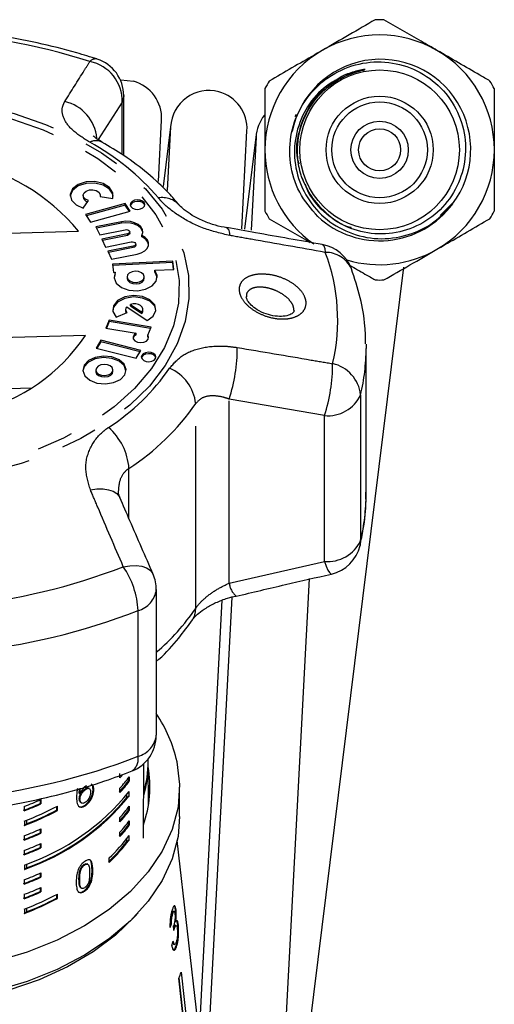
# Model space of a CAD drawing. Extents: x 31 to 410, y 58 to 270.
# Drawn here: x 51 to 67, y 235 to 270 of the extents above; entities that cross this region are included whole.
import ezdxf

# ---------------------------------------------------------------- set-up
doc = ezdxf.new("R2010")
doc.units = 0
doc.linetypes.add('PHANTOM', pattern=[12.7, 6.35, -1.27, 1.27, -1.27, 1.27, -1.27])
doc.layers.get('0').update_dxf_attribs({"linetype": 'CONTINUOUS'})

msp = doc.modelspace()

# ---------------------------------------------------------------- linework, layer by layer
at = {"color": 7, "linetype": 'CONTINUOUS'}
for p, q in [((62.509, 267.95), (62.046, 267.813)), ((54.355, 265.019), (54.355, 267.106)), ((60.333, 266.378), (60.38, 266.459)), ((55.564, 264.109), (55.677, 266.246)), ((56, 266.112), (55.731, 263.937)), ((55.991, 266.019), (55.874, 263.796)), ((58.474, 262.465), (58.654, 265.879)), ((58.977, 265.745), (58.571, 262.454)), ((58.969, 265.651), (58.798, 262.411)), ((52.939, 263.629), (52.939, 263.578)), ((52.946, 263.183), (53.123, 263.45)), ((53.534, 263.585), (53.975, 263.52)), ((53.542, 263.584), (53.542, 263.629)), ((54.404, 263.344), (53.021, 262.958)), ((54.404, 263.293), (53.05, 262.915)), ((53.2, 262.692), (54.583, 263.077)), ((54.583, 263.077), (54.404, 263.344)), ((54.404, 263.293), (54.404, 263.344)), ((54.554, 263.069), (54.404, 263.293)), ((65.809, 263.345), (65.395, 262.929)), ((53.021, 262.958), (53.2, 262.692)), ((54.275, 262.711), (53.383, 262.531)), ((49.823, 262.302), (52.781, 262.382)), ((53.383, 262.531), (53.519, 262.253)), ((54.275, 262.66), (53.406, 262.484)), ((53.519, 262.253), (54.411, 262.433)), ((54.567, 262.308), (54.567, 262.359)), ((54.483, 262.285), (53.591, 262.105)), ((53.591, 262.105), (53.727, 261.828)), ((54.483, 262.234), (53.614, 262.059)), ((53.727, 261.828), (54.618, 262.008)), ((54.986, 262.184), (54.986, 262.235)), ((54.691, 261.86), (53.799, 261.68)), ((53.799, 261.68), (53.934, 261.403)), ((54.691, 261.809), (53.822, 261.634)), ((54.775, 261.883), (54.775, 261.934)), ((53.934, 261.403), (54.826, 261.583)), ((56.068, 261.341), (53.964, 261.236)), ((56.103, 261.052), (56.068, 261.341)), ((56.068, 261.29), (56.068, 261.341)), ((53.964, 261.236), (53.999, 260.947)), ((56.068, 261.29), (53.97, 261.186)), ((55.439, 261.018), (56.103, 261.052)), ((55.439, 260.967), (55.439, 261.018)), ((56.097, 261.051), (56.068, 261.29)), ((59.552, 224.155), (64.117, 261.13)), ((53.999, 260.947), (54.062, 260.95)), ((54.062, 260.899), (54.021, 260.765)), ((54.062, 260.899), (54.062, 260.95)), ((54.472, 260.791), (54.472, 260.74)), ((55.075, 260.74), (55.075, 260.791)), ((54.423, 259.656), (54.423, 259.605)), ((54.461, 259.751), (55.174, 259.267)), ((54.593, 259.831), (54.988, 259.562)), ((54.593, 259.78), (54.593, 259.831)), ((54.593, 259.78), (54.988, 259.511)), ((55.026, 259.605), (55.026, 259.656)), ((53.851, 259.282), (53.737, 259.001)), ((55.31, 259.038), (53.851, 259.282)), ((53.851, 259.231), (53.851, 259.282)), ((54.096, 259.389), (54.473, 259.55)), ((54.988, 259.511), (54.988, 259.562)), ((53.737, 259.001), (54.796, 258.824)), ((53.851, 259.231), (53.756, 258.998)), ((55.29, 258.991), (53.851, 259.231)), ((55.197, 258.759), (55.31, 259.038)), ((53.021, 258.751), (50.063, 258.67)), ((53.557, 258.58), (53.391, 258.31)), ((54.959, 258.224), (53.557, 258.58)), ((53.557, 258.529), (53.557, 258.58)), ((54.796, 258.773), (54.796, 258.824)), ((55.197, 258.708), (55.197, 258.759)), ((55.223, 258.654), (55.197, 258.708)), ((53.391, 258.31), (54.792, 257.954)), ((53.557, 258.529), (53.418, 258.303)), ((54.931, 258.18), (53.557, 258.529)), ((54.792, 257.954), (54.959, 258.224)), ((62.806, 258.444), (62.807, 258.298)), ((62.807, 253.223), (62.807, 258.298)), ((53.385, 257.547), (53.385, 257.496)), ((53.982, 257.496), (53.982, 257.547)), ((51.103, 256.911), (50.063, 256.883)), ((59.506, 225.166), (60.829, 250.283)), ((55.494, 244.823), (55.494, 249.898)), ((56.974, 233.979), (57.793, 249.53)), ((58.125, 249.64), (57.073, 229.671)), ((55.205, 243.924), (55.204, 243.993)), ((55.22, 242.383), (55.206, 243.821)), ((54.226, 243.342), (54.226, 243.495)), ((54.523, 243.342), (54.523, 243.238)), ((54.523, 243.238), (54.548, 243.223)), ((54.548, 243.376), (54.548, 243.223)), ((52.807, 242.803), (52.832, 242.789)), ((52.997, 242.949), (53.022, 242.935)), ((53.159, 242.968), (53.135, 242.983)), ((53.288, 242.95), (53.312, 242.935)), ((54.226, 242.831), (54.226, 242.984)), ((54.548, 242.712), (54.548, 242.865)), ((56.307, 241.997), (56.307, 243.018)), ((51.446, 242.577), (51.446, 242.45)), ((51.446, 242.45), (51.471, 242.435)), ((51.471, 242.588), (51.471, 242.435)), ((52.807, 242.609), (52.832, 242.595)), ((52.862, 242.479), (52.887, 242.465)), ((54.469, 242.656), (54.469, 242.762)), ((54.469, 242.656), (54.548, 242.712)), ((55.218, 242.648), (55.234, 242.544)), ((55.234, 242.472), (55.234, 242.544)), ((50.892, 242.195), (50.892, 242.349)), ((52.017, 242.341), (52.017, 242.216)), ((52.017, 242.216), (52.042, 242.201)), ((52.042, 242.354), (52.042, 242.201)), ((53.011, 242.396), (53.035, 242.381)), ((54.523, 242.321), (54.523, 242.216)), ((54.523, 242.216), (54.548, 242.201)), ((54.548, 242.355), (54.548, 242.201)), ((50.892, 241.838), (50.892, 241.685)), ((50.971, 241.868), (50.971, 241.74)), ((54.226, 241.81), (54.226, 241.963)), ((54.523, 241.81), (54.523, 241.706)), ((54.548, 241.844), (54.548, 241.691)), ((50.892, 241.685), (50.971, 241.74)), ((51.446, 241.555), (51.446, 241.428)), ((51.446, 241.428), (51.471, 241.413)), ((51.471, 241.567), (51.471, 241.413)), ((54.226, 241.299), (54.226, 241.452)), ((54.523, 241.706), (54.548, 241.691)), ((50.892, 241.174), (50.892, 241.327)), ((54.469, 241.124), (54.469, 241.23)), ((54.469, 241.124), (54.548, 241.18)), ((54.548, 241.18), (54.548, 241.333)), ((56.945, 234.848), (56.222, 241.155)), ((50.892, 240.663), (50.892, 240.817)), ((51.446, 241.045), (51.446, 240.918)), ((51.446, 240.918), (51.471, 240.903)), ((51.471, 241.056), (51.471, 240.903)), ((53.846, 240.399), (53.846, 240.552)), ((50.892, 240.306), (50.892, 240.153)), ((50.892, 240.153), (50.971, 240.208)), ((50.971, 240.336), (50.971, 240.208)), ((52.85, 240.173), (52.875, 240.159)), ((52.972, 240.326), (52.996, 240.312)), ((53.107, 240.332), (53.083, 240.346)), ((50.892, 239.642), (50.892, 239.795)), ((51.446, 240.023), (51.446, 239.896)), ((51.446, 239.896), (51.471, 239.881)), ((51.471, 240.035), (51.471, 239.881)), ((52.796, 239.808), (52.821, 239.794)), ((51.446, 239.513), (51.446, 239.386)), ((51.446, 239.386), (51.471, 239.371)), ((51.471, 239.524), (51.471, 239.371)), ((52.858, 239.512), (52.883, 239.497)), ((52.973, 239.41), (52.997, 239.396)), ((50.892, 239.131), (50.892, 239.284)), ((52.017, 239.277), (52.017, 239.151)), ((52.017, 239.151), (52.042, 239.137)), ((52.042, 239.29), (52.042, 239.137)), ((50.892, 238.774), (50.892, 238.621)), ((50.892, 238.621), (50.971, 238.676)), ((50.971, 238.804), (50.971, 238.676)), ((56.112, 238.686), (56.08, 238.691)), ((56.15, 238.743), (56.183, 238.738)), ((56.038, 238.628), (56.071, 238.623)), ((56.136, 238.342), (56.169, 238.337)), ((55.995, 238.253), (56.027, 238.249)), ((56.1, 238.13), (56.097, 238.12)), ((56.1, 238.13), (56.133, 238.126)), ((56.182, 238.2), (56.149, 238.205)), ((56.228, 238.22), (56.261, 238.215)), ((56.101, 237.548), (56.134, 237.543)), ((56.166, 237.466), (56.199, 237.461)), ((56.682, 232.731), (56.283, 236.362)), ((56.664, 232.952), (56.288, 236.377)), ((56.355, 236.571), (56.754, 232.94))]:
    msp.add_line(p, q, dxfattribs=at)
at = {"color": 8, "linetype": 'PHANTOM'}
for p, q in [((54.306, 266.876), (53.469, 265.569)), ((54.306, 265.05), (54.306, 266.876)), ((54.275, 262.66), (54.275, 262.711)), ((54.483, 262.234), (54.483, 262.285)), ((54.691, 261.809), (54.691, 261.86)), ((58.035, 250.125), (58.035, 256.532)), ((61.355, 255.957), (58.035, 256.532)), ((62.617, 256.684), (62.617, 251.609)), ((56.866, 249.246), (56.866, 256.374)), ((61.355, 250.882), (61.355, 255.957)), ((54.539, 252.373), (54.539, 254.119)), ((58.035, 250.125), (61.355, 250.882)), ((54.858, 244.092), (54.858, 249.167)), ((53.256, 240.133), (53.28, 240.119))]:
    msp.add_line(p, q, dxfattribs=at)
at = {"color": 7, "linetype": 'CONTINUOUS', "flags": 128}
for points in [[(54.241, 267.646), (54.256, 267.647), (54.692, 267.604)], [(53.993, 263.603), (53.981, 263.667), (53.863, 263.85), (53.641, 263.988), (53.351, 264.057), (53.043, 264.045), (52.768, 263.955), (52.572, 263.802), (52.489, 263.611), (52.488, 263.603)], [(53.975, 263.52), (53.981, 263.718), (53.863, 263.901), (53.641, 264.039), (53.351, 264.108), (53.043, 264.096), (52.768, 264.006), (52.572, 263.853), (52.489, 263.662), (52.531, 263.465), (52.693, 263.296), (52.946, 263.183)], [(53.123, 263.45), (53.021, 263.496), (52.957, 263.563), (52.94, 263.642), (52.973, 263.718), (53.052, 263.78), (53.162, 263.816), (53.285, 263.82), (53.401, 263.793), (53.49, 263.738), (53.537, 263.664), (53.534, 263.585)], [(54.85, 263.142), (54.947, 263.157), (55.028, 263.195), (55.08, 263.25), (55.095, 263.314), (55.072, 263.376), (55.013, 263.428), (54.927, 263.461), (54.828, 263.471), (54.731, 263.456), (54.651, 263.418), (54.599, 263.363), (54.583, 263.3), (54.607, 263.237), (54.666, 263.185), (54.751, 263.152), (54.85, 263.142)], [(55.092, 263.281), (55.072, 263.325), (55.013, 263.377), (54.927, 263.41), (54.828, 263.42), (54.731, 263.405), (54.651, 263.367), (54.599, 263.312), (54.586, 263.281)], [(54.986, 262.235), (55.018, 262.334), (55.007, 262.436), (54.953, 262.532), (54.86, 262.614), (54.735, 262.677), (54.589, 262.716), (54.431, 262.727), (54.275, 262.711)], [(55.018, 262.334), (55.007, 262.385), (54.953, 262.481), (54.86, 262.563), (54.735, 262.626), (54.589, 262.665), (54.431, 262.676), (54.275, 262.66)], [(54.411, 262.433), (54.457, 262.437), (54.502, 262.428), (54.539, 262.409), (54.562, 262.383), (54.567, 262.353), (54.554, 262.324), (54.524, 262.3), (54.483, 262.285)], [(54.567, 262.308), (54.567, 262.301), (54.554, 262.272), (54.524, 262.249), (54.483, 262.234)], [(54.618, 262.008), (54.665, 262.011), (54.71, 262.003), (54.747, 261.984), (54.769, 261.957), (54.774, 261.927), (54.761, 261.898), (54.732, 261.875), (54.691, 261.86)], [(54.826, 261.583), (54.969, 261.627), (55.088, 261.694), (55.174, 261.779), (55.22, 261.877), (55.223, 261.979), (55.182, 262.077), (55.101, 262.165), (54.986, 262.235)], [(54.775, 261.883), (54.774, 261.876), (54.761, 261.847), (54.732, 261.824), (54.691, 261.809)], [(54.062, 260.95), (54.021, 260.761), (54.098, 260.576), (54.279, 260.425), (54.537, 260.331), (54.832, 260.308), (55.118, 260.36), (55.35, 260.479), (55.493, 260.646), (55.524, 260.836), (55.439, 261.018)], [(54.786, 260.597), (54.901, 260.615), (54.996, 260.66), (55.057, 260.724), (55.075, 260.799), (55.047, 260.873), (54.978, 260.934), (54.877, 260.973), (54.761, 260.985), (54.647, 260.967), (54.552, 260.922), (54.49, 260.857), (54.472, 260.783), (54.5, 260.709), (54.57, 260.648), (54.67, 260.609), (54.786, 260.597)], [(55.526, 260.765), (55.524, 260.785), (55.439, 260.967)], [(54.472, 260.74), (54.472, 260.732), (54.5, 260.658), (54.57, 260.597), (54.67, 260.558), (54.786, 260.546)], [(54.786, 260.546), (54.901, 260.564), (54.996, 260.609), (55.057, 260.673), (55.075, 260.74)], [(55.477, 259.631), (55.436, 259.766), (55.271, 259.939), (55.009, 260.054), (54.697, 260.089), (54.39, 260.039), (54.142, 259.913), (53.997, 259.731), (53.972, 259.631)], [(55.174, 259.267), (55.383, 259.42), (55.476, 259.615), (55.436, 259.817), (55.271, 259.99), (55.009, 260.105), (54.697, 260.141), (54.39, 260.09), (54.142, 259.964), (53.997, 259.783), (53.981, 259.579), (54.096, 259.389)], [(54.988, 259.562), (55.021, 259.62), (55.024, 259.681), (54.997, 259.739), (54.944, 259.79), (54.868, 259.827), (54.779, 259.847), (54.684, 259.848), (54.593, 259.831)], [(54.988, 259.511), (55.021, 259.568), (55.026, 259.605)], [(54.796, 258.824), (54.718, 258.771), (54.681, 258.703), (54.689, 258.63), (54.743, 258.566), (54.832, 258.521), (54.941, 258.503), (55.053, 258.516), (55.147, 258.556), (55.208, 258.617), (55.226, 258.689), (55.197, 258.759)], [(54.796, 258.773), (54.718, 258.72), (54.681, 258.654)], [(53.716, 257.063), (54.001, 257.108), (54.239, 257.22), (54.392, 257.381), (54.437, 257.568), (54.367, 257.752), (54.194, 257.904), (53.942, 258.002), (53.652, 258.031), (53.366, 257.987), (53.129, 257.875), (52.976, 257.714), (52.931, 257.527), (53, 257.343), (53.174, 257.191), (53.425, 257.092), (53.716, 257.063)], [(54.436, 257.522), (54.367, 257.7), (54.194, 257.853), (53.942, 257.951), (53.652, 257.98), (53.366, 257.936), (53.129, 257.824), (52.976, 257.662), (52.931, 257.522)], [(55.237, 257.835), (55.334, 257.851), (55.415, 257.889), (55.467, 257.944), (55.482, 258.007), (55.458, 258.069), (55.399, 258.121), (55.314, 258.155), (55.215, 258.165), (55.118, 258.149), (55.037, 258.111), (54.985, 258.057), (54.97, 257.993), (54.994, 257.931), (55.053, 257.879), (55.138, 257.845), (55.237, 257.835)], [(55.479, 257.974), (55.458, 258.018), (55.399, 258.07), (55.314, 258.104), (55.215, 258.114), (55.118, 258.098), (55.037, 258.06), (54.985, 258.005), (54.973, 257.974)], [(53.696, 257.356), (53.81, 257.373), (53.904, 257.418), (53.964, 257.481), (53.982, 257.555), (53.954, 257.628), (53.886, 257.689), (53.786, 257.727), (53.671, 257.739), (53.558, 257.721), (53.464, 257.677), (53.403, 257.613), (53.386, 257.539), (53.413, 257.466), (53.482, 257.406), (53.581, 257.367), (53.696, 257.356)], [(53.385, 257.496), (53.386, 257.488), (53.413, 257.415), (53.482, 257.355), (53.581, 257.316), (53.696, 257.305)], [(53.696, 257.305), (53.81, 257.322), (53.904, 257.366), (53.964, 257.43), (53.982, 257.496)], [(56.214, 243.9), (56.306, 243.113), (56.25, 242.324), (56.046, 241.546), (55.698, 240.79), (55.21, 240.065), (54.59, 239.384), (53.847, 238.756), (52.991, 238.19), (52.036, 237.694), (50.995, 237.276), (49.883, 236.942)], [(56.307, 241.997), (56.25, 241.303), (56.046, 240.525), (55.698, 239.768), (55.21, 239.044), (54.59, 238.363), (53.847, 237.735), (52.991, 237.169), (52.036, 236.673), (50.995, 236.255), (49.883, 235.921)]]:
    msp.add_lwpolyline(points, dxfattribs=at)
at = {"color": 8, "linetype": 'PHANTOM', "flags": 128}
for points in [[(45.694, 267.092), (46.938, 267.079), (48.171, 266.971), (49.376, 266.77), (50.535, 266.479), (51.632, 266.102), (52.653, 265.644), (53.582, 265.112), (54.406, 264.513), (55.114, 263.855), (55.697, 263.148), (56.145, 262.402), (56.453, 261.627), (56.616, 260.834), (56.632, 260.034), (56.501, 259.239), (56.224, 258.459), (55.806, 257.705), (55.252, 256.989), (54.57, 256.32), (53.77, 255.707), (52.863, 255.16), (51.861, 254.685), (50.779, 254.29), (49.632, 253.98), (48.436, 253.759), (47.208, 253.631), (45.964, 253.597), (44.723, 253.658), (43.503, 253.813), (42.319, 254.059), (41.188, 254.394), (40.128, 254.812), (39.151, 255.308), (38.273, 255.875), (37.505, 256.504), (36.859, 257.187), (36.343, 257.915), (35.964, 258.677), (35.728, 259.463), (35.638, 260.26), (35.696, 261.059), (35.901, 261.848), (36.249, 262.616), (36.736, 263.353), (37.355, 264.046), (38.097, 264.688), (38.952, 265.269), (39.908, 265.781), (40.952, 266.217), (42.068, 266.57), (43.242, 266.836), (44.456, 267.011), (45.694, 267.092)], [(45.709, 266.905), (46.935, 266.891), (48.15, 266.782), (49.336, 266.58), (50.475, 266.287), (51.55, 265.908), (52.547, 265.449), (53.451, 264.916), (54.247, 264.316), (54.926, 263.659), (55.477, 262.955), (55.891, 262.213), (56.163, 261.444), (56.289, 260.659), (56.267, 259.871), (56.097, 259.09), (55.783, 258.328), (55.327, 257.596), (54.738, 256.905), (54.023, 256.264), (53.193, 255.683), (52.261, 255.171), (51.239, 254.735), (50.143, 254.381), (48.988, 254.115), (47.792, 253.94), (46.572, 253.859), (45.346, 253.873), (44.131, 253.982), (42.945, 254.184), (41.806, 254.477), (40.731, 254.856), (39.734, 255.315), (38.83, 255.849), (38.033, 256.448), (37.355, 257.105), (36.804, 257.809), (36.39, 258.552), (36.118, 259.32), (35.992, 260.105), (36.014, 260.893), (36.183, 261.674), (36.498, 262.436), (36.954, 263.168), (37.543, 263.859), (38.258, 264.5), (39.088, 265.081), (40.02, 265.593), (41.042, 266.029), (42.138, 266.383), (43.293, 266.65), (44.489, 266.824), (45.709, 266.905)], [(54.355, 267.106), (54.349, 267.021), (54.306, 266.876)], [(57.952, 262.495), (57.965, 262.491), (58.006, 262.448), (58.038, 262.36), (58.058, 262.23)], [(61.277, 261.919), (61.291, 261.914), (61.332, 261.868), (61.363, 261.777), (61.383, 261.644)], [(53.196, 253.37), (53.424, 253.402), (53.638, 253.405), (53.829, 253.378), (53.991, 253.322), (54.118, 253.24), (54.205, 253.133), (54.22, 253.102)], [(62.617, 251.609), (62.599, 251.444), (62.596, 251.431)], [(54.341, 250.695), (54.572, 250.73), (54.789, 250.735), (54.983, 250.709), (55.147, 250.655), (55.276, 250.573), (55.364, 250.467), (55.383, 250.429)], [(61.355, 250.882), (61.418, 250.712), (61.477, 250.58), (61.529, 250.489), (61.573, 250.443), (61.596, 250.438)], [(54.86, 238.637), (54.748, 238.511), (54.075, 237.868), (53.287, 237.281), (52.394, 236.76), (51.41, 236.312), (50.35, 235.944), (49.227, 235.66), (48.06, 235.465), (46.865, 235.363), (45.66, 235.353), (44.461, 235.437), (43.287, 235.613), (42.154, 235.879), (41.08, 236.231)]]:
    msp.add_lwpolyline(points, dxfattribs=at)
at = {"color": 7, "linetype": 'CONTINUOUS'}
for radius in [2.782, 1.867, 1.667, 1, 0.733]:
    msp.add_circle((63.278, 265.214), radius, dxfattribs=at)
for centre, radius, start, end in [((63.278, 265.214), 4.533, 88.0725, 91.9275), ((63.278, 265.214), 4, 60, 120), ((63.278, 265.214), 4, 120, 180), ((63.278, 265.214), 4, 0, 60), ((53.022, 267.106), 1.333, 0, 72.1097), ((63.311, 265.223), 3.145, 323.0661, 168.4672), ((54.345, 266.316), 1.333, 356.9843, 74.9183), ((63.278, 265.214), 4.533, 148.0725, 151.9275), ((63.278, 265.214), 4.533, 28.0725, 31.9275), ((57.323, 265.949), 1.333, 74.9183, 176.9843), ((57.323, 265.949), 1.333, 356.9843, 74.9183), ((60.3, 265.581), 1.333, 141.0263, 176.9843), ((63.278, 265.214), 4, 180, 234.9627), ((63.278, 265.214), 4, 300, 0), ((47.365, 257.895), 7.034, 39.6458, 79.2433), ((53.14, 263.606), 0.203, 187.9853, 257.1214), ((63.278, 265.214), 4.533, 208.0725, 211.9275), ((63.278, 265.214), 3.167, 227.2332, 323.5671), ((63.278, 265.214), 4.533, 328.0725, 331.9275), ((54.874, 261.844), 0.357, 10.4427, 71.8707), ((61.048, 260.605), 1.333, 20.5319, 80.1144), ((63.278, 265.214), 4, 253.3589, 300), ((63.278, 265.214), 4.533, 268.0725, 271.9275), ((54.558, 259.607), 0.135, 180.546, 211.2206), ((54.563, 259.656), 0.139, 137.039, 229.6892), ((47.739, 262.287), 6.356, 283.7739, 326.2013), ((61.299, 251.738), 1.333, 282.8949, 346.6614), ((54.16, 249.898), 1.333, 0, 23.4797), ((51.383, 242.822), 4.95, 12.5741, 33.8572), ((54.16, 244.823), 1.333, 291.5268, 0), ((51.388, 243.89), 3.817, 343.7927, 0.4989), ((51.39, 243.788), 3.816, 343.6965, 1.2744), ((51.432, 243.017), 3.841, 339.9826, 10.6689), ((51.371, 243.791), 3.828, 344.1302, 357.004), ((49.917, 246.687), 5.754, 318.1243, 323.1745), ((49.777, 247.332), 5.976, 318.1083, 319.6518), ((49.925, 246.848), 5.782, 318.0718, 323.0985), ((49.925, 246.694), 5.782, 318.0718, 323.0985), ((48.241, 247.985), 8.124, 289.0424, 320.9328), ((46.997, 252.423), 10.92, 290.7477, 294.0419), ((48.241, 247.832), 8.124, 289.0424, 320.9328), ((47.004, 252.585), 10.949, 290.7949, 294.0785), ((48.24, 247.833), 8.099, 289.7037, 320.2714), ((47.004, 252.431), 10.949, 290.7949, 294.0785), ((47.163, 251.69), 10.534, 290.7292, 297.5925), ((47.163, 251.537), 10.534, 290.7292, 297.5925), ((47.185, 251.465), 10.436, 291.2687, 297.5816), ((49.917, 245.665), 5.754, 318.1243, 323.1745), ((49.925, 245.826), 5.782, 318.0718, 323.0985), ((49.925, 245.673), 5.782, 318.0718, 323.0985), ((49.925, 245.315), 5.782, 318.0718, 323.0985), ((46.997, 251.401), 10.92, 290.7477, 294.0419), ((47.004, 251.563), 10.949, 290.7949, 294.0785), ((49.917, 245.155), 5.754, 318.1243, 323.1745), ((49.925, 245.162), 5.782, 318.0718, 323.0985), ((47.004, 251.41), 10.949, 290.7949, 294.0785), ((49.639, 244.877), 6.116, 313.1356, 322.1518), ((49.686, 245.001), 6.091, 313.0769, 322.9691), ((49.686, 244.848), 6.091, 313.0769, 322.9691), ((46.997, 250.89), 10.92, 290.7477, 294.0419), ((47.004, 251.053), 10.949, 290.7949, 294.0785), ((47.004, 250.899), 10.949, 290.7949, 294.0785), ((46.997, 249.869), 10.92, 290.7477, 294.0419), ((47.004, 250.031), 10.949, 290.7949, 294.0785), ((47.004, 249.878), 10.949, 290.7949, 294.0785), ((46.997, 249.358), 10.92, 290.7477, 294.0419), ((47.004, 249.521), 10.949, 290.7949, 294.0785), ((47.004, 249.367), 10.949, 290.7949, 294.0785), ((47.163, 248.626), 10.534, 290.7292, 297.5925), ((47.163, 248.473), 10.534, 290.7292, 297.5925), ((47.185, 248.401), 10.436, 291.2687, 297.5816), ((51.836, 238.007), 4.741, 339.7029, 342.3764)]:
    msp.add_arc(centre, radius, start, end, dxfattribs=at)
at = {"color": 8, "linetype": 'PHANTOM'}
for centre, radius, start, end in [((46.298, 246.637), 22.72, 72.3782, 87.3198), ((53.375, 268.118), 0.264, 77.6696, 138.8503), ((52.896, 266.909), 1.41, 358.6758, 78.5317), ((51.996, 265.501), 1.425, 4.6028, 77.6521), ((53.392, 265.061), 0.472, 64.3937, 117.9893), ((49.11, 258.017), 8.494, 40.5416, 61.445), ((55.703, 262.749), 0.801, 42.4432, 99.8955), ((55.216, 259.289), 6.602, 346.671, 20.899), ((61.398, 260.652), 0.992, 25.1356, 90.8623), ((52.522, 258.316), 5.795, 342.0744, 0.1422), ((55.834, 258.302), 6.973, 346.5851, 359.97), ((49.72, 261.917), 7.58, 302.8105, 325.3712), ((55.353, 256.214), 1.521, 6.0071, 66.6028), ((55.925, 257.738), 5.715, 341.8422, 0.2865), ((61.373, 256.544), 1.252, 6.4483, 77.6951), ((61.473, 257.21), 1.259, 264.631, 335.29), ((50.052, 261.08), 8.281, 302.8105, 325.3712), ((52.441, 253.965), 2.104, 4.2128, 48.766), ((55.834, 253.227), 6.973, 346.5851, 359.97), ((61.473, 252.135), 1.259, 264.631, 335.29), ((46.506, 270.921), 21.69, 275.7621, 291.175), ((51.927, 249.028), 2.934, 2.7323, 34.646), ((58.705, 250.196), 0.674, 186.0526, 229.9287), ((54.631, 250.006), 0.869, 285.086, 352.8275), ((46.529, 270.668), 23.058, 275.7621, 291.175), ((50.524, 253.547), 7.663, 310.4271, 325.8493), ((56.152, 249.234), 0.714, 326.8916, 0.9322), ((54.631, 244.931), 0.869, 285.086, 352.8275), ((46.529, 265.593), 23.058, 275.7621, 291.175), ((54.34, 244.006), 0.525, 306.1277, 9.4221)]:
    msp.add_arc(centre, radius, start, end, dxfattribs=at)
at = {"color": 7, "linetype": 'CONTINUOUS'}
for centre, major_axis, ratio, start_param, end_param in [((46.14, 382.668), (-0.391, 415.603), 0.022438, 4.365153, 4.371779), ((46.16, 239.89), (10.171, -0.248), 0.567777, 6.029844, 6.038979), ((46.16, 239.89), (10.204, -0.249), 0.567777, 6.018119, 6.039084), ((42.145, 105.068), (5.084, 177.492), 0.086502, 5.561514, 5.562905), ((46.121, 239.256), (10.262, 0.35), 0.717211, 5.995605, 6.016435)]:
    msp.add_ellipse(centre, major_axis=major_axis, ratio=ratio, start_param=start_param, end_param=end_param, dxfattribs=at)
for points, knots in [([(63.125, 269.744), (62.824, 269.571), (62.217, 269.22), (61.593, 268.86), (61.278, 268.678)], [0, 0, 0, 0, 0.495902, 1, 1, 1, 1]), ([(65.278, 268.678), (65.095, 268.783), (64.47, 269.144), (63.861, 269.496), (63.43, 269.744)], [0, 0, 0, 0, 0.293325, 1, 1, 1, 1]), ([(53.431, 268.375), (53.194, 268.449), (52.511, 268.661), (51.343, 268.951), (49.922, 269.214), (48.603, 269.381), (47.757, 269.434), (47.401, 269.456)], [0, 0, 0, 0, 0.12505, 0.359827, 0.594453, 0.828946, 1, 1, 1, 1]), ([(61.278, 268.678), (61.19, 268.627), (60.567, 268.267), (59.956, 267.915), (59.43, 267.611)], [0, 0, 0, 0, 0.1399221, 1, 1, 1, 1]), ([(67.125, 267.611), (67.006, 267.68), (66.403, 268.028), (65.779, 268.388), (65.278, 268.678)], [0, 0, 0, 0, 0.197217, 1, 1, 1, 1]), ([(61.127, 262.889), (60.894, 263.159), (60.427, 263.699), (60.117, 264.745), (60.151, 265.817), (60.544, 266.816), (61.242, 267.622), (62.165, 268.148), (63.204, 268.337), (64.242, 268.169), (65.162, 267.669), (65.858, 266.894), (66.256, 265.936), (66.312, 264.906), (66.023, 263.92), (65.427, 263.091), (64.591, 262.511), (63.616, 262.242), (62.611, 262.313), (61.696, 262.714), (60.958, 263.378), (60.695, 263.965), (60.567, 264.251)], [0, 0, 0, 0, 0.052141, 0.104284, 0.156248, 0.207833, 0.259421, 0.31045, 0.361488, 0.412132, 0.46261, 0.51288, 0.5628, 0.612695, 0.662059, 0.711433, 0.760382, 0.809196, 0.857772, 0.906027, 0.954228, 1, 1, 1, 1]), ([(60.567, 264.251), (60.551, 264.301), (60.469, 264.557), (60.377, 265.145), (60.481, 266.013), (60.809, 266.675), (61.107, 267.051), (61.27, 267.225), (61.447, 267.385), (61.639, 267.531), (61.846, 267.663), (62.109, 267.801), (62.369, 267.903), (62.588, 267.965), (62.693, 267.99), (62.741, 268.002), (62.762, 268.007), (62.771, 268.01), (62.775, 268.011), (62.777, 268.012), (62.778, 268.012), (62.779, 268.013), (62.779, 268.013), (62.779, 268.014), (62.779, 268.014), (62.779, 268.014), (62.778, 268.014), (62.773, 268.015), (62.75, 268.014), (62.66, 268.002), (62.414, 267.955), (62.198, 267.871), (62.046, 267.813)], [0, 0, 0, 0, 0.028063, 0.14098, 0.310241, 0.479524, 0.521213, 0.562901, 0.604589, 0.646277, 0.689991, 0.733415, 0.802651, 0.836176, 0.852933, 0.859526, 0.862519, 0.863989, 0.864497, 0.86485, 0.865178, 0.865352, 0.865474, 0.86556, 0.865646, 0.865745, 0.865911, 0.866419, 0.868737, 0.877936, 0.914701, 1, 1, 1, 1]), ([(62.046, 267.813), (61.761, 267.653), (61.191, 267.332), (60.599, 266.524), (60.287, 265.579), (60.306, 264.572), (60.659, 263.618), (61.31, 262.825), (62.195, 262.287), (63.216, 262.064), (64.256, 262.196), (65.178, 262.631), (65.62, 263.11), (65.825, 263.333)], [0, 0, 0, 0, 0.088938, 0.177873, 0.267137, 0.357987, 0.448791, 0.541267, 0.634021, 0.727712, 0.822397, 0.917327, 1, 1, 1, 1]), ([(62.046, 267.813), (61.834, 267.692), (61.41, 267.452), (60.838, 266.823), (60.451, 265.959), (60.322, 265.167), (60.451, 264.778), (60.468, 264.727)], [0, 0, 0, 0, 0.195933, 0.390804, 0.671171, 0.956469, 1, 1, 1, 1]), ([(59.278, 267.347), (59.278, 266.999), (59.278, 266.299), (59.278, 265.577), (59.278, 265.214)], [0, 0, 0, 0, 0.495902, 1, 1, 1, 1]), ([(67.278, 265.214), (67.278, 265.314), (67.278, 266.034), (67.278, 266.74), (67.278, 267.347)], [0, 0, 0, 0, 0.139922, 1, 1, 1, 1]), ([(53.603, 265.486), (53.534, 265.526), (53.394, 265.608), (53.291, 265.703), (53.289, 265.706), (53.289, 265.707)], [0, 0, 0, 0, 0.349621, 0.71189, 1, 1, 1, 1]), ([(56.287, 263.298), (56.169, 263.435), (55.839, 263.817), (55.209, 264.399), (54.427, 264.994), (53.857, 265.332), (53.597, 265.487)], [0, 0, 0, 0, 0.1636188, 0.456578, 0.7513966, 1, 1, 1, 1]), ([(59.278, 265.214), (59.278, 265.113), (59.278, 264.393), (59.278, 263.687), (59.278, 263.08)], [0, 0, 0, 0, 0.139922, 1, 1, 1, 1]), ([(67.278, 263.08), (67.278, 263.428), (67.278, 264.128), (67.278, 264.85), (67.278, 265.214)], [0, 0, 0, 0, 0.495902, 1, 1, 1, 1]), ([(60.567, 264.251), (60.666, 264.025), (60.864, 263.571), (61.442, 262.966), (61.943, 262.572), (62.287, 262.514), (62.289, 262.513)], [0, 0, 0, 0, 0.290738, 0.583656, 0.997593, 1, 1, 1, 1]), ([(60.686, 264.015), (60.699, 263.972), (60.809, 263.586), (61.366, 263.044), (61.939, 262.574), (62.284, 262.515), (62.286, 262.515)], [0, 0, 0, 0, 0.060564, 0.533452, 0.996782, 1, 1, 1, 1]), ([(57.954, 262.497), (57.821, 262.524), (57.541, 262.579), (57.121, 262.733), (56.741, 262.926), (56.47, 263.115), (56.325, 263.251), (56.301, 263.284), (56.295, 263.292)], [0, 0, 0, 0, 0.186268, 0.391526, 0.595938, 0.787715, 0.948022, 1, 1, 1, 1]), ([(59.43, 262.816), (59.86, 262.568), (60.332, 262.295), (60.815, 262.016), (60.858, 261.992)], [0, 0, 0, 0, 0.911084, 1, 1, 1, 1]), ([(65.278, 261.75), (65.365, 261.8), (65.988, 262.16), (66.599, 262.513), (67.125, 262.816)], [0, 0, 0, 0, 0.139922, 1, 1, 1, 1]), ([(61.277, 261.919), (60.503, 262.052), (59.394, 262.242), (58.29, 262.444), (57.957, 262.504)], [0, 0, 0, 0, 0.698606, 1, 1, 1, 1]), ([(63.43, 260.683), (63.731, 260.857), (64.338, 261.207), (64.963, 261.568), (65.278, 261.75)], [0, 0, 0, 0, 0.495902, 1, 1, 1, 1]), ([(62.244, 261.192), (62.42, 261.09), (62.718, 260.918), (63.007, 260.751), (63.125, 260.683)], [0, 0, 0, 0, 0.58849, 1, 1, 1, 1]), ([(62.79, 258.461), (62.787, 258.665), (62.778, 259.201), (62.624, 260.08), (62.407, 260.737), (62.297, 261.073)], [0, 0, 0, 0, 0.2307529, 0.6067746, 1, 1, 1, 1]), ([(60.291, 259.635), (60.292, 259.626), (60.299, 259.582), (60.278, 259.558), (60.161, 259.463), (59.933, 259.407), (59.637, 259.413), (59.312, 259.49), (59.015, 259.631), (58.793, 259.803), (58.664, 259.966), (58.627, 260.07), (58.631, 260.093), (58.632, 260.098)], [0, 0, 0, 0, 0.029805, 0.149576, 0.250026, 0.356919, 0.461257, 0.572052, 0.686426, 0.785752, 0.875978, 0.96903, 1, 1, 1, 1]), ([(54.225, 253.097), (54.202, 253.159), (54.165, 253.257), (54.17, 253.309), (54.172, 253.328)], [0, 0, 0, 0, 0.6240871, 1, 1, 1, 1]), ([(55.383, 250.429), (55.113, 251.051), (54.726, 251.939), (54.34, 252.835), (54.224, 253.104)], [0, 0, 0, 0, 0.699643, 1, 1, 1, 1]), ([(62.596, 251.431), (62.636, 251.62), (62.745, 252.138), (62.819, 252.764), (62.798, 253.198), (62.793, 253.297)], [0, 0, 0, 0, 0.306982, 0.841122, 1, 1, 1, 1]), ([(58.277, 249.669), (58.85, 249.804), (59.955, 250.066), (61.063, 250.318), (61.596, 250.439)], [0, 0, 0, 0, 0.518648, 1, 1, 1, 1]), ([(56.756, 248.85), (56.771, 248.872), (56.804, 248.921), (56.971, 249.083), (57.226, 249.266), (57.572, 249.451), (57.936, 249.598), (58.175, 249.653), (58.273, 249.675)], [0, 0, 0, 0, 0.1344882, 0.2974107, 0.4688582, 0.6606328, 0.8612155, 1, 1, 1, 1]), ([(55.494, 247.401), (55.524, 247.426), (55.821, 247.673), (56.25, 248.153), (56.595, 248.63), (56.75, 248.844)], [0, 0, 0, 0, 0.059449, 0.577969, 1, 1, 1, 1]), ([(48.768, 242.172), (49.025, 242.201), (49.766, 242.287), (50.973, 242.493), (52.366, 242.818), (53.594, 243.184), (54.336, 243.464), (54.649, 243.582)], [0, 0, 0, 0, 0.124602, 0.35897, 0.593589, 0.828466, 1, 1, 1, 1]), ([(52.748, 242.969), (52.747, 242.968), (52.729, 242.92), (52.719, 242.813), (52.714, 242.713), (52.712, 242.656)], [0, 0, 0, 0, 0.006493, 0.424292, 1, 1, 1, 1]), ([(52.807, 242.803), (52.808, 242.835), (52.809, 242.889), (52.818, 242.947), (52.822, 242.971)], [0, 0, 0, 0, 0.59359, 1, 1, 1, 1]), ([(52.807, 242.609), (52.809, 242.637), (52.812, 242.686), (52.844, 242.768), (52.889, 242.843), (52.942, 242.907), (52.981, 242.937), (52.997, 242.949)], [0, 0, 0, 0, 0.23448, 0.423091, 0.611073, 0.830893, 1, 1, 1, 1]), ([(53.054, 243.075), (53.022, 243.049), (52.957, 242.996), (52.879, 242.889), (52.845, 242.817), (52.832, 242.789)], [0, 0, 0, 0, 0.372637, 0.747988, 1, 1, 1, 1]), ([(52.832, 242.789), (52.832, 242.821), (52.834, 242.881), (52.845, 242.948), (52.85, 242.979)], [0, 0, 0, 0, 0.524153, 1, 1, 1, 1]), ([(52.832, 242.595), (52.834, 242.622), (52.837, 242.672), (52.868, 242.753), (52.913, 242.828), (52.967, 242.893), (53.005, 242.922), (53.022, 242.935)], [0, 0, 0, 0, 0.234481, 0.423091, 0.611074, 0.830893, 1, 1, 1, 1]), ([(52.997, 242.949), (53.024, 242.965), (53.068, 242.992), (53.114, 242.996), (53.129, 242.984), (53.133, 242.98)], [0, 0, 0, 0, 0.510773, 0.861297, 1, 1, 1, 1]), ([(53.011, 242.396), (53.044, 242.422), (53.11, 242.476), (53.192, 242.594), (53.252, 242.729), (53.283, 242.851), (53.287, 242.922), (53.288, 242.95)], [0, 0, 0, 0, 0.211447, 0.424437, 0.610771, 0.85099, 1, 1, 1, 1]), ([(53.022, 242.935), (53.048, 242.951), (53.093, 242.979), (53.146, 242.979), (53.18, 242.955), (53.199, 242.909), (53.201, 242.868), (53.202, 242.847)], [0, 0, 0, 0, 0.263888, 0.444985, 0.625788, 0.810308, 1, 1, 1, 1]), ([(53.202, 242.847), (53.2, 242.814), (53.197, 242.758), (53.166, 242.667), (53.124, 242.59), (53.075, 242.53), (53.041, 242.504), (53.026, 242.493)], [0, 0, 0, 0, 0.274992, 0.470122, 0.665583, 0.852128, 1, 1, 1, 1]), ([(53.035, 242.381), (53.068, 242.408), (53.134, 242.461), (53.217, 242.58), (53.277, 242.715), (53.308, 242.836), (53.311, 242.908), (53.312, 242.935)], [0, 0, 0, 0, 0.211448, 0.42444, 0.610773, 0.850994, 1, 1, 1, 1]), ([(53.288, 242.95), (53.285, 242.997), (53.279, 243.078), (53.237, 243.113), (53.22, 243.127)], [0, 0, 0, 0, 0.596163, 1, 1, 1, 1]), ([(53.312, 242.935), (53.309, 242.983), (53.304, 243.063), (53.262, 243.098), (53.245, 243.113)], [0, 0, 0, 0, 0.5961638, 1, 1, 1, 1]), ([(52.712, 242.656), (52.714, 242.581), (52.719, 242.466), (52.773, 242.35), (52.849, 242.312), (52.942, 242.323), (53.005, 242.362), (53.035, 242.381)], [0, 0, 0, 0, 0.33307, 0.511234, 0.691281, 0.849929, 1, 1, 1, 1]), ([(52.864, 242.482), (52.857, 242.485), (52.832, 242.498), (52.812, 242.544), (52.809, 242.591), (52.807, 242.609)], [0, 0, 0, 0, 0.187893, 0.679757, 1, 1, 1, 1]), ([(53.026, 242.493), (53.003, 242.479), (52.96, 242.453), (52.905, 242.452), (52.862, 242.48), (52.836, 242.529), (52.833, 242.576), (52.832, 242.595)], [0, 0, 0, 0, 0.22353, 0.405717, 0.587559, 0.837361, 1, 1, 1, 1]), ([(52.785, 242.358), (52.799, 242.348), (52.836, 242.324), (52.918, 242.339), (52.98, 242.377), (53.011, 242.396)], [0, 0, 0, 0, 0.261232, 0.640881, 1, 1, 1, 1]), ([(52.997, 240.43), (52.96, 240.401), (52.896, 240.351), (52.818, 240.244), (52.758, 240.123), (52.707, 239.936), (52.703, 239.801), (52.7, 239.715)], [0, 0, 0, 0, 0.181966, 0.305562, 0.428911, 0.634449, 1, 1, 1, 1]), ([(53.28, 240.119), (53.276, 240.223), (53.27, 240.364), (53.206, 240.475), (53.146, 240.494), (53.077, 240.48), (53.025, 240.448), (52.997, 240.43)], [0, 0, 0, 0, 0.4610035, 0.6270595, 0.7462037, 0.8648004, 1, 1, 1, 1]), ([(53.256, 240.133), (53.249, 240.234), (53.241, 240.371), (53.193, 240.48), (53.165, 240.489), (53.162, 240.49)], [0, 0, 0, 0, 0.710176, 0.9659856, 1, 1, 1, 1]), ([(52.796, 239.808), (52.797, 239.837), (52.797, 239.894), (52.806, 240.001), (52.82, 240.096), (52.845, 240.161), (52.85, 240.173)], [0, 0, 0, 0, 0.251351, 0.50288, 0.911275, 1, 1, 1, 1]), ([(52.821, 239.794), (52.821, 239.822), (52.822, 239.879), (52.83, 239.987), (52.844, 240.081), (52.87, 240.147), (52.875, 240.159)], [0, 0, 0, 0, 0.251351, 0.50288, 0.911275, 1, 1, 1, 1]), ([(52.85, 240.173), (52.858, 240.188), (52.876, 240.225), (52.915, 240.278), (52.95, 240.311), (52.969, 240.324), (52.972, 240.326)], [0, 0, 0, 0, 0.246182, 0.60108, 0.936316, 1, 1, 1, 1]), ([(52.875, 240.159), (52.882, 240.174), (52.9, 240.211), (52.939, 240.264), (52.974, 240.296), (52.993, 240.31), (52.996, 240.312)], [0, 0, 0, 0, 0.246182, 0.60108, 0.936315, 1, 1, 1, 1]), ([(52.972, 240.326), (52.989, 240.336), (53.023, 240.357), (53.062, 240.359), (53.077, 240.347), (53.081, 240.343)], [0, 0, 0, 0, 0.406956, 0.817411, 1, 1, 1, 1]), ([(52.973, 239.41), (53.01, 239.44), (53.072, 239.49), (53.146, 239.598), (53.201, 239.72), (53.25, 239.91), (53.253, 240.045), (53.256, 240.133)], [0, 0, 0, 0, 0.18082, 0.303626, 0.426261, 0.626848, 1, 1, 1, 1]), ([(52.996, 240.312), (53.014, 240.322), (53.048, 240.343), (53.096, 240.342), (53.136, 240.314), (53.166, 240.212), (53.168, 240.109), (53.169, 240.036)], [0, 0, 0, 0, 0.117496, 0.236002, 0.374097, 0.554519, 1, 1, 1, 1]), ([(52.997, 239.396), (53.035, 239.426), (53.097, 239.475), (53.17, 239.583), (53.226, 239.705), (53.274, 239.895), (53.278, 240.031), (53.28, 240.119)], [0, 0, 0, 0, 0.18082, 0.303626, 0.426261, 0.626848, 1, 1, 1, 1]), ([(52.7, 239.715), (52.701, 239.679), (52.702, 239.607), (52.718, 239.486), (52.747, 239.397), (52.785, 239.362), (52.792, 239.356)], [0, 0, 0, 0, 0.251336, 0.502994, 0.907183, 1, 1, 1, 1]), ([(52.86, 239.515), (52.852, 239.519), (52.826, 239.533), (52.801, 239.635), (52.798, 239.736), (52.796, 239.808)], [0, 0, 0, 0, 0.110762, 0.365428, 1, 1, 1, 1]), ([(52.997, 239.514), (52.98, 239.504), (52.946, 239.483), (52.898, 239.486), (52.855, 239.513), (52.824, 239.617), (52.822, 239.72), (52.821, 239.794)], [0, 0, 0, 0, 0.11594, 0.23281, 0.372311, 0.552074, 1, 1, 1, 1]), ([(53.169, 240.036), (53.168, 239.994), (53.167, 239.911), (53.155, 239.796), (53.129, 239.69), (53.087, 239.608), (53.04, 239.547), (53.011, 239.524), (52.997, 239.514)], [0, 0, 0, 0, 0.2517752, 0.4916842, 0.646079, 0.8023544, 0.9076422, 1, 1, 1, 1]), ([(52.767, 239.37), (52.789, 239.362), (52.831, 239.344), (52.907, 239.368), (52.954, 239.399), (52.973, 239.41)], [0, 0, 0, 0, 0.377471, 0.757168, 1, 1, 1, 1]), ([(52.792, 239.356), (52.813, 239.347), (52.856, 239.33), (52.932, 239.354), (52.979, 239.384), (52.997, 239.396)], [0, 0, 0, 0, 0.37747, 0.757166, 1, 1, 1, 1]), ([(56.053, 238.769), (56.039, 238.727), (56.015, 238.65), (55.987, 238.498), (55.97, 238.335), (55.968, 238.213), (55.97, 238.146), (55.97, 238.132)], [0, 0, 0, 0, 0.257277, 0.466821, 0.676281, 0.936654, 1, 1, 1, 1]), ([(56.079, 238.688), (56.076, 238.689), (56.068, 238.691), (56.053, 238.668), (56.043, 238.64), (56.038, 238.628)], [0, 0, 0, 0, 0.211359, 0.668582, 1, 1, 1, 1]), ([(56.183, 238.738), (56.178, 238.773), (56.167, 238.844), (56.142, 238.892), (56.11, 238.887), (56.079, 238.84), (56.06, 238.787), (56.053, 238.769)], [0, 0, 0, 0, 0.210877, 0.422639, 0.621115, 0.870697, 1, 1, 1, 1]), ([(56.071, 238.623), (56.079, 238.645), (56.094, 238.682), (56.114, 238.69), (56.13, 238.673), (56.139, 238.636), (56.143, 238.607), (56.144, 238.598)], [0, 0, 0, 0, 0.297398, 0.499283, 0.700357, 0.907138, 1, 1, 1, 1]), ([(56.117, 238.87), (56.12, 238.868), (56.131, 238.858), (56.142, 238.808), (56.148, 238.759), (56.15, 238.743)], [0, 0, 0, 0, 0.17816, 0.726134, 1, 1, 1, 1]), ([(56.15, 238.743), (56.153, 238.706), (56.159, 238.633), (56.155, 238.503), (56.146, 238.406), (56.138, 238.356), (56.136, 238.342)], [0, 0, 0, 0, 0.305026, 0.612323, 0.886783, 1, 1, 1, 1]), ([(56.169, 238.337), (56.176, 238.391), (56.188, 238.481), (56.191, 238.618), (56.187, 238.695), (56.183, 238.732), (56.183, 238.738)], [0, 0, 0, 0, 0.399015, 0.672587, 0.946405, 1, 1, 1, 1]), ([(56.038, 238.628), (56.029, 238.598), (56.014, 238.548), (55.999, 238.452), (55.991, 238.354), (55.993, 238.291), (55.995, 238.253)], [0, 0, 0, 0, 0.3045995, 0.5021411, 0.6998492, 1, 1, 1, 1]), ([(56.027, 238.249), (56.026, 238.285), (56.024, 238.347), (56.031, 238.446), (56.044, 238.528), (56.058, 238.586), (56.068, 238.614), (56.071, 238.623)], [0, 0, 0, 0, 0.290986, 0.49286, 0.695111, 0.894873, 1, 1, 1, 1]), ([(56.144, 238.598), (56.146, 238.571), (56.15, 238.525), (56.148, 238.445), (56.138, 238.358), (56.122, 238.272), (56.107, 238.224), (56.1, 238.202)], [0, 0, 0, 0, 0.210864, 0.366392, 0.521633, 0.792178, 1, 1, 1, 1]), ([(56.209, 238.376), (56.204, 238.377), (56.192, 238.381), (56.177, 238.354), (56.169, 238.337)], [0, 0, 0, 0, 0.392437, 1, 1, 1, 1]), ([(56.192, 238.372), (56.193, 238.372), (56.202, 238.368), (56.215, 238.315), (56.224, 238.252), (56.228, 238.22)], [0, 0, 0, 0, 0.06049, 0.516627, 1, 1, 1, 1]), ([(56.261, 238.215), (56.255, 238.259), (56.245, 238.336), (56.227, 238.364), (56.22, 238.376)], [0, 0, 0, 0, 0.5744584, 1, 1, 1, 1]), ([(56.1, 238.202), (56.099, 238.201), (56.098, 238.198), (56.096, 238.192), (56.094, 238.188), (56.093, 238.185)], [0, 0, 0, 0, 0.250048, 0.500117, 1, 1, 1, 1]), ([(56.149, 238.203), (56.143, 238.202), (56.13, 238.2), (56.113, 238.165), (56.103, 238.138), (56.1, 238.13)], [0, 0, 0, 0, 0.396268, 0.825436, 1, 1, 1, 1]), ([(56.104, 238.022), (56.106, 238.031), (56.111, 238.05), (56.121, 238.086), (56.128, 238.11), (56.133, 238.126)], [0, 0, 0, 0, 0.250552, 0.501207, 1, 1, 1, 1]), ([(56.133, 238.126), (56.142, 238.148), (56.158, 238.189), (56.181, 238.205), (56.2, 238.19), (56.215, 238.145), (56.22, 238.101), (56.223, 238.081)], [0, 0, 0, 0, 0.241172, 0.438683, 0.635971, 0.84115, 1, 1, 1, 1]), ([(56.228, 238.22), (56.232, 238.168), (56.241, 238.064), (56.238, 237.879), (56.222, 237.702), (56.197, 237.561), (56.175, 237.494), (56.166, 237.466)], [0, 0, 0, 0, 0.2187094, 0.4390782, 0.6388432, 0.8527942, 1, 1, 1, 1]), ([(56.223, 238.081), (56.226, 238.047), (56.232, 237.977), (56.228, 237.854), (56.217, 237.744), (56.201, 237.666), (56.189, 237.63), (56.184, 237.616)], [0, 0, 0, 0, 0.2379892, 0.4785472, 0.6867813, 0.8752793, 1, 1, 1, 1]), ([(56.199, 237.461), (56.214, 237.51), (56.24, 237.598), (56.263, 237.775), (56.273, 237.955), (56.271, 238.108), (56.264, 238.187), (56.261, 238.215)], [0, 0, 0, 0, 0.245186, 0.449777, 0.653953, 0.876503, 1, 1, 1, 1]), ([(56.184, 237.616), (56.175, 237.593), (56.16, 237.554), (56.136, 237.538), (56.113, 237.556), (56.097, 237.602), (56.089, 237.641), (56.086, 237.653)], [0, 0, 0, 0, 0.251961, 0.4243, 0.596606, 0.878094, 1, 1, 1, 1]), ([(56.032, 237.504), (56.041, 237.461), (56.058, 237.375), (56.103, 237.33), (56.148, 237.35), (56.18, 237.408), (56.195, 237.451), (56.199, 237.461)], [0, 0, 0, 0, 0.252498, 0.507532, 0.726863, 0.932948, 1, 1, 1, 1]), ([(56.069, 237.606), (56.073, 237.593), (56.081, 237.562), (56.093, 237.544), (56.101, 237.548), (56.101, 237.548)], [0, 0, 0, 0, 0.438822, 0.970384, 1, 1, 1, 1]), ([(56.166, 237.466), (56.151, 237.428), (56.125, 237.363), (56.097, 237.352), (56.085, 237.348)], [0, 0, 0, 0, 0.585267, 1, 1, 1, 1])]:
    msp.add_open_spline(points, degree=3, knots=knots, dxfattribs=at)
at = {"color": 8, "linetype": 'PHANTOM'}
for points, knots in [([(52.301, 266.893), (52.527, 267.255), (52.818, 267.722), (53.111, 268.187), (53.177, 268.291)], [0, 0, 0, 0, 0.775381, 1, 1, 1, 1]), ([(53.17, 265.478), (52.964, 265.61), (52.552, 265.873), (52.232, 266.306), (52.18, 266.651), (52.272, 266.835), (52.301, 266.893)], [0, 0, 0, 0, 0.288696, 0.574271, 0.863721, 1, 1, 1, 1]), ([(58.058, 262.23), (57.753, 262.302), (57.138, 262.446), (56.307, 262.872), (55.807, 263.261), (55.61, 263.488), (55.565, 263.538)], [0, 0, 0, 0, 0.303776, 0.611412, 0.912925, 1, 1, 1, 1]), ([(61.383, 261.644), (60.524, 261.795), (59.416, 261.991), (58.307, 262.186), (58.058, 262.23)], [0, 0, 0, 0, 0.7753803, 1, 1, 1, 1]), ([(59.111, 260.886), (59.219, 260.884), (59.457, 260.881), (59.849, 260.778), (60.224, 260.595), (60.516, 260.355), (60.691, 260.09), (60.734, 259.831), (60.649, 259.604), (60.448, 259.431), (60.189, 259.343), (59.879, 259.313), (59.529, 259.348), (59.125, 259.482), (58.77, 259.693), (58.511, 259.953), (58.377, 260.225), (58.375, 260.475), (58.496, 260.68), (58.728, 260.825), (58.957, 260.877), (59.093, 260.885), (59.111, 260.886)], [0, 0, 0, 0, 0.046934, 0.103148, 0.159341, 0.214432, 0.267926, 0.320026, 0.371426, 0.423003, 0.475547, 0.507585, 0.56376, 0.619921, 0.676219, 0.731459, 0.784757, 0.836253, 0.887061, 0.938579, 0.991784, 1, 1, 1, 1]), ([(59.15, 260.433), (59.137, 260.434), (59.041, 260.436), (58.951, 260.425), (58.821, 260.385), (58.715, 260.327), (58.63, 260.216), (58.637, 260.128), (58.64, 260.099)], [0, 0, 0, 0, 0.044138, 0.327089, 0.328608, 0.600704, 0.865766, 1, 1, 1, 1]), ([(60.288, 259.634), (60.284, 259.682), (60.276, 259.791), (60.151, 259.978), (59.944, 260.163), (59.676, 260.313), (59.397, 260.409), (59.227, 260.426), (59.15, 260.433)], [0, 0, 0, 0, 0.1316617, 0.3018051, 0.4788973, 0.6616639, 0.8459629, 1, 1, 1, 1]), ([(55.957, 257.61), (56.1, 257.773), (56.382, 258.096), (57.083, 258.351), (57.758, 258.405), (58.181, 258.348), (58.316, 258.33)], [0, 0, 0, 0, 0.2886958, 0.5742706, 0.8637209, 1, 1, 1, 1]), ([(58.316, 258.33), (59.175, 258.185), (60.284, 257.999), (61.391, 257.809), (61.64, 257.767)], [0, 0, 0, 0, 0.775381, 1, 1, 1, 1]), ([(58.035, 256.532), (57.968, 256.555), (57.76, 256.625), (57.429, 256.664), (57.078, 256.601), (56.936, 256.449), (56.866, 256.374)], [0, 0, 0, 0, 0.14425, 0.443471, 0.725512, 1, 1, 1, 1]), ([(53.196, 253.37), (53.12, 253.619), (52.969, 254.121), (53.15, 254.85), (53.498, 255.311), (53.767, 255.504), (53.827, 255.547)], [0, 0, 0, 0, 0.303776, 0.611412, 0.912925, 1, 1, 1, 1]), ([(54.539, 254.119), (54.51, 254.098), (54.379, 254.002), (54.203, 253.747), (54.179, 253.47), (54.167, 253.329)], [0, 0, 0, 0, 0.1221689, 0.5515044, 1, 1, 1, 1]), ([(54.341, 250.695), (54.044, 251.387), (53.662, 252.279), (53.281, 253.169), (53.196, 253.37)], [0, 0, 0, 0, 0.77538, 1, 1, 1, 1]), ([(56.866, 249.246), (56.884, 249.272), (56.966, 249.389), (57.197, 249.621), (57.59, 249.912), (57.885, 250.053), (58.035, 250.125)], [0, 0, 0, 0, 0.082328, 0.371653, 0.681065, 1, 1, 1, 1])]:
    msp.add_open_spline(points, degree=3, knots=knots, dxfattribs=at)

doc.saveas('drawing.dxf')
